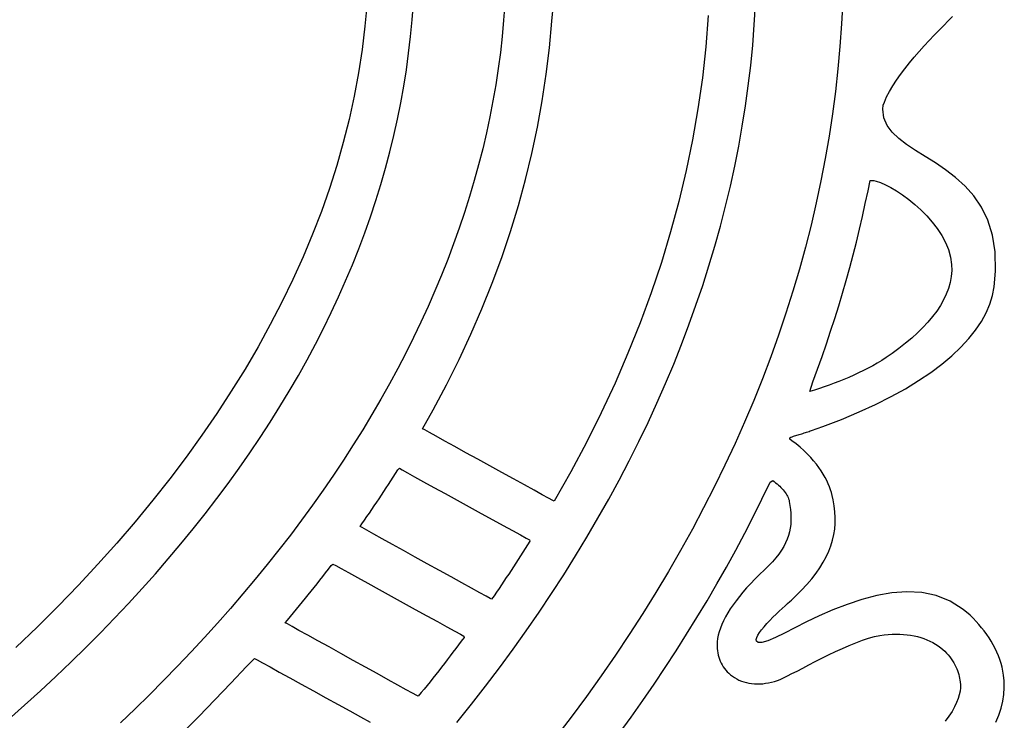
# Model space of a CAD drawing. Units: millimetres. Extents: x 100 to 20164, y 20 to 1081.
# Drawn here: x 214 to 229, y 1008 to 1019 of the extents above; entities that cross this region are included whole.
import ezdxf

# ---------------------------------------------------------------- set-up
doc = ezdxf.new("R2010")
doc.units = ezdxf.units.MM
doc.layers.get('0').update_dxf_attribs({"linetype": 'CONTINUOUS'})
doc.layers.add('FRAU-LOGO', color=7, linetype='CONTINUOUS')

# ---------------------------------------------------------------- blocks, each defined once
blk = doc.blocks.new('Logo-Frau-2015')
for p, q in [((54.1873, 15.1263), (54.1721, 14.9528)), ((54.5213, 14.9991), (54.5304, 15.1227)), ((55.2079, 15.1172), (55.1993, 14.9973)), ((57.0564, 14.9624), (57.0652, 15.1132)), ((57.7114, 15.1378), (57.703, 14.9704)), ((55.5562, 14.9913), (55.566, 15.0904)), ((56.7156, 15.0324), (56.6975, 14.8012)), ((54.5096, 14.8758), (54.5213, 14.9991)), ((55.1993, 14.9973), (55.1883, 14.8775)), ((55.5385, 14.7937), (55.5562, 14.9913)), ((57.0446, 14.812), (57.0564, 14.9624)), ((57.703, 14.9704), (57.6911, 14.8034)), ((58.4256, 14.9236), (58.4603, 14.9592)), ((58.4603, 14.9592), (58.4933, 14.9926)), ((58.4933, 14.9926), (58.5243, 15.0237)), ((54.1721, 14.9528), (54.1512, 14.7796)), ((58.3529, 14.8472), (58.3896, 14.8862)), ((58.3896, 14.8862), (58.4256, 14.9236)), ((54.4954, 14.7528), (54.5096, 14.8758)), ((55.1883, 14.8775), (55.1749, 14.7579)), ((57.0298, 14.6618), (57.0446, 14.812)), ((58.3158, 14.8068), (58.3529, 14.8472)), ((54.1512, 14.7796), (54.1246, 14.607)), ((54.4785, 14.6302), (54.4954, 14.7528)), ((55.1749, 14.7579), (55.159, 14.6385)), ((55.5149, 14.5969), (55.5385, 14.7937)), ((56.6975, 14.8012), (56.6721, 14.5706)), ((57.6911, 14.8034), (57.676, 14.6367)), ((58.2422, 14.7233), (58.2787, 14.7655)), ((58.2787, 14.7655), (58.3158, 14.8068)), ((58.1724, 14.6377), (58.2066, 14.6807)), ((58.2066, 14.6807), (58.2422, 14.7233)), ((54.1246, 14.607), (54.0925, 14.4347)), ((54.4592, 14.5078), (54.4785, 14.6302)), ((55.159, 14.6385), (55.1407, 14.5194)), ((55.4854, 14.4008), (55.5149, 14.5969)), ((57.0121, 14.512), (57.0298, 14.6618)), ((57.676, 14.6367), (57.6575, 14.4703)), ((58.1098, 14.5523), (58.1399, 14.5949)), ((58.1399, 14.5949), (58.1724, 14.6377)), ((55.1407, 14.5194), (55.1201, 14.4004)), ((56.6721, 14.5706), (56.6393, 14.3407)), ((58.0823, 14.5103), (58.1098, 14.5523)), ((54.4372, 14.3859), (54.4592, 14.5078)), ((56.9913, 14.3624), (57.0121, 14.512)), ((57.6575, 14.4703), (57.6357, 14.3043)), ((58.0371, 14.429), (58.0579, 14.4691)), ((58.0579, 14.4691), (58.0823, 14.5103)), ((54.0925, 14.4347), (54.0547, 14.263)), ((54.4127, 14.2642), (54.4372, 14.3859)), ((55.1201, 14.4004), (55.0971, 14.2817)), ((55.45, 14.2055), (55.4854, 14.4008)), ((58.0121, 14.3672), (58.0203, 14.3903)), ((58.0203, 14.3903), (58.0371, 14.429)), ((56.6393, 14.3407), (56.5993, 14.1116)), ((56.9677, 14.2132), (56.9913, 14.3624)), ((57.6357, 14.3043), (57.6105, 14.1386)), ((58.0097, 14.3386), (58.0121, 14.3671)), ((58.0166, 14.2747), (58.0097, 14.3386)), ((58.0121, 14.3671), (58.0121, 14.3672)), ((58.0121, 14.3672), (58.0121, 14.3672)), ((58.0121, 14.3672), (58.0121, 14.3672)), ((58.0121, 14.3672), (58.0121, 14.3672)), ((58.0121, 14.3672), (58.0121, 14.3672)), ((58.0121, 14.3672), (58.0121, 14.3672)), ((58.0121, 14.3672), (58.0121, 14.3672)), ((58.0121, 14.3672), (58.0121, 14.3672)), ((58.0121, 14.3672), (58.0121, 14.3672)), ((58.0121, 14.3672), (58.0121, 14.3672)), ((58.0121, 14.3672), (58.0121, 14.3672)), ((58.0121, 14.3672), (58.0121, 14.3672)), ((58.0121, 14.3672), (58.0121, 14.3672)), ((58.0121, 14.3672), (58.0121, 14.3672)), ((58.0121, 14.3672), (58.0121, 14.3672)), ((58.0121, 14.3671), (58.0121, 14.3671)), ((58.0121, 14.3671), (58.0121, 14.3671)), ((54.0547, 14.263), (54.0114, 14.0918)), ((54.3857, 14.1429), (54.4127, 14.2642)), ((55.0971, 14.2817), (55.0717, 14.1632)), ((58.0399, 14.2182), (58.0166, 14.2747)), ((55.0717, 14.1632), (55.044, 14.0449)), ((55.4087, 14.0109), (55.45, 14.2055)), ((56.9411, 14.0643), (56.9677, 14.2132)), ((58.0772, 14.1672), (58.0399, 14.2182)), ((58.1264, 14.1204), (58.0772, 14.1672)), ((54.0114, 14.0918), (53.9626, 13.9211)), ((54.3561, 14.0219), (54.3857, 14.1429)), ((56.5993, 14.1116), (56.5521, 13.8833)), ((57.6105, 14.1386), (57.5821, 13.9733)), ((58.1854, 14.0759), (58.1264, 14.1204)), ((54.324, 13.9013), (54.3561, 14.0219)), ((55.044, 14.0449), (55.0139, 13.9269)), ((55.3616, 13.8172), (55.4087, 14.0109)), ((56.9116, 13.9157), (56.9411, 14.0643)), ((58.2517, 14.0323), (58.1854, 14.0759)), ((58.3234, 13.9878), (58.2517, 14.0323)), ((57.5821, 13.9733), (57.5503, 13.8084)), ((58.3982, 13.9408), (58.3234, 13.9878)), ((58.4738, 13.8898), (58.3982, 13.9408)), ((53.9626, 13.9211), (53.9083, 13.7509)), ((54.2893, 13.7811), (54.324, 13.9013)), ((55.0139, 13.9269), (54.9815, 13.8091)), ((56.5521, 13.8833), (56.4977, 13.6559)), ((56.8792, 13.7675), (56.9116, 13.9157)), ((58.548, 13.8331), (58.4738, 13.8898)), ((54.9815, 13.8091), (54.9468, 13.6916)), ((55.3086, 13.6242), (55.3616, 13.8172)), ((57.5503, 13.8084), (57.5152, 13.6438)), ((57.8991, 13.7344), (57.9146, 13.8107)), ((57.9146, 13.8107), (57.9164, 13.8106)), ((57.9164, 13.8106), (57.9182, 13.8105)), ((57.9182, 13.8105), (57.9199, 13.8104)), ((57.9199, 13.8104), (57.9216, 13.8104)), ((57.9216, 13.8104), (57.9233, 13.8104)), ((57.9233, 13.8104), (57.9251, 13.8103)), ((57.9251, 13.8103), (57.9268, 13.8103)), ((57.9268, 13.8103), (57.9285, 13.8103)), ((57.9285, 13.8103), (57.9302, 13.8102)), ((57.9302, 13.8102), (57.9319, 13.8102)), ((57.9319, 13.8102), (57.9336, 13.8101)), ((57.9336, 13.8101), (57.9354, 13.81)), ((57.9354, 13.81), (57.9372, 13.8098)), ((57.9372, 13.8098), (57.939, 13.8097)), ((57.939, 13.8097), (57.9409, 13.8094)), ((57.9409, 13.8094), (57.9428, 13.8092)), ((57.9428, 13.8092), (57.9603, 13.8055)), ((57.9603, 13.8055), (57.9923, 13.7951)), ((57.9923, 13.7951), (58.0288, 13.7794)), ((58.6187, 13.769), (58.548, 13.8331)), ((53.9083, 13.7509), (53.8487, 13.5814)), ((54.2522, 13.6612), (54.2893, 13.7811)), ((56.8439, 13.6196), (56.8792, 13.7675)), ((57.8792, 13.6391), (57.8991, 13.7344)), ((58.0288, 13.7794), (58.0687, 13.7587)), ((58.0687, 13.7587), (58.1113, 13.7335)), ((58.1113, 13.7335), (58.1558, 13.7039)), ((58.6836, 13.6959), (58.6187, 13.769)), ((54.2125, 13.5416), (54.2522, 13.6612)), ((54.9468, 13.6916), (54.9098, 13.5743)), ((56.4977, 13.6559), (56.4363, 13.4293)), ((57.5152, 13.6438), (57.4769, 13.4797)), ((58.1558, 13.7039), (58.2012, 13.6703)), ((58.2012, 13.6703), (58.2467, 13.6331)), ((58.7406, 13.6122), (58.6836, 13.6959)), ((53.8487, 13.5814), (53.7836, 13.4125)), ((54.9098, 13.5743), (54.8705, 13.4573)), ((55.2498, 13.4321), (55.3086, 13.6242)), ((56.8057, 13.4721), (56.8439, 13.6196)), ((57.8583, 13.544), (57.8792, 13.6391)), ((58.2467, 13.6331), (58.2914, 13.5926)), ((58.2914, 13.5926), (58.3345, 13.549)), ((58.7874, 13.5164), (58.7406, 13.6122)), ((54.1703, 13.4224), (54.2125, 13.5416)), ((57.8363, 13.449), (57.8583, 13.544)), ((58.3345, 13.549), (58.3751, 13.5029)), ((58.3751, 13.5029), (58.4124, 13.4543)), ((58.8218, 13.4066), (58.7874, 13.5164)), ((54.8705, 13.4573), (54.8289, 13.3406)), ((55.1851, 13.2407), (55.2498, 13.4321)), ((56.4363, 13.4293), (56.3678, 13.2036)), ((56.7647, 13.3249), (56.8057, 13.4721)), ((57.4769, 13.4797), (57.4353, 13.3159)), ((57.8132, 13.3541), (57.8363, 13.449)), ((58.4124, 13.4543), (58.4455, 13.4038)), ((53.7836, 13.4125), (53.7133, 13.2442)), ((54.1256, 13.3036), (54.1703, 13.4224)), ((57.7891, 13.2594), (57.8132, 13.3541)), ((58.4455, 13.4038), (58.4735, 13.3516)), ((58.4735, 13.3516), (58.4956, 13.2981)), ((58.8416, 13.2814), (58.8218, 13.4066)), ((54.0784, 13.1851), (54.1256, 13.3036)), ((54.8289, 13.3406), (54.785, 13.2241)), ((56.7208, 13.1782), (56.7647, 13.3249)), ((57.4353, 13.3159), (57.3903, 13.1526)), ((58.4956, 13.2981), (58.5109, 13.2435)), ((58.8446, 13.1391), (58.8416, 13.2814)), ((53.7133, 13.2442), (53.6376, 13.0765)), ((54.785, 13.2241), (54.7389, 13.108)), ((55.1147, 13.0503), (55.1851, 13.2407)), ((57.7639, 13.1648), (57.7891, 13.2594)), ((58.5109, 13.2435), (58.5185, 13.1883)), ((54.0287, 13.067), (54.0784, 13.1851)), ((56.3678, 13.2036), (56.2924, 12.9788)), ((56.6741, 13.0318), (56.7208, 13.1782)), ((57.3903, 13.1526), (57.3421, 12.9897)), ((57.7377, 13.0704), (57.7639, 13.1648)), ((58.519, 13.1434), (58.5152, 13.0989)), ((58.5185, 13.1883), (58.519, 13.1434)), ((58.8348, 13.0227), (58.8446, 13.1391)), ((53.6376, 13.0765), (53.5567, 12.9095)), ((53.9765, 12.9493), (54.0287, 13.067)), ((54.7389, 13.108), (54.6905, 12.9921)), ((57.7104, 12.9761), (57.7377, 13.0704)), ((58.5152, 13.0989), (58.5071, 13.055)), ((54.6905, 12.9921), (54.6399, 12.8766)), ((55.0386, 12.8606), (55.1147, 13.0503)), ((56.6246, 12.8859), (56.6741, 13.0318)), ((57.3421, 12.9897), (57.2907, 12.8272)), ((58.4949, 13.0116), (58.4788, 12.9687)), ((58.5071, 13.055), (58.4949, 13.0116)), ((58.8221, 12.9591), (58.8348, 13.0227)), ((53.9218, 12.832), (53.9765, 12.9493)), ((56.2924, 12.9788), (56.21, 12.7551)), ((57.6821, 12.8819), (57.7104, 12.9761)), ((58.4588, 12.9263), (58.4351, 12.8844)), ((58.4788, 12.9687), (58.4588, 12.9263)), ((58.8019, 12.8953), (58.8221, 12.9591)), ((53.5567, 12.9095), (53.4707, 12.7433)), ((54.6399, 12.8766), (54.587, 12.7614)), ((54.9567, 12.6719), (55.0386, 12.8606)), ((56.5723, 12.7404), (56.6246, 12.8859)), ((57.6527, 12.7879), (57.6821, 12.8819)), ((58.4079, 12.843), (58.3772, 12.8021)), ((58.4351, 12.8844), (58.4079, 12.843)), ((58.7741, 12.8312), (58.8019, 12.8953)), ((53.8647, 12.715), (53.9218, 12.832)), ((57.2907, 12.8272), (57.2359, 12.6652)), ((57.6223, 12.6941), (57.6527, 12.7879)), ((58.3772, 12.8021), (58.3432, 12.7617)), ((58.6958, 12.7031), (58.7388, 12.7671)), ((58.7388, 12.7671), (58.7741, 12.8312)), ((53.4707, 12.7433), (53.3794, 12.5778)), ((53.8051, 12.5984), (53.8647, 12.715)), ((54.587, 12.7614), (54.532, 12.6465)), ((56.21, 12.7551), (56.1207, 12.5323)), ((56.5172, 12.5952), (56.5723, 12.7404)), ((57.5908, 12.6004), (57.6223, 12.6941)), ((58.306, 12.7218), (58.2659, 12.6825)), ((58.3432, 12.7617), (58.306, 12.7218)), ((58.6451, 12.6394), (58.6958, 12.7031)), ((54.532, 12.6465), (54.4747, 12.5319)), ((54.869, 12.484), (54.9567, 12.6719)), ((57.2359, 12.6652), (57.178, 12.5036)), ((58.2228, 12.6436), (58.1769, 12.6052)), ((58.2659, 12.6825), (58.2228, 12.6436)), ((58.5867, 12.5759), (58.6451, 12.6394)), ((53.3794, 12.5778), (53.2831, 12.413)), ((53.743, 12.4822), (53.8051, 12.5984)), ((56.4593, 12.4506), (56.5172, 12.5952)), ((57.5583, 12.5068), (57.5908, 12.6004)), ((58.1284, 12.5673), (58.0774, 12.5299)), ((58.1769, 12.6052), (58.1284, 12.5673)), ((58.5204, 12.5129), (58.5867, 12.5759)), ((53.6785, 12.3664), (53.743, 12.4822)), ((54.4747, 12.5319), (54.4152, 12.4176)), ((54.7757, 12.297), (54.869, 12.484)), ((56.1207, 12.5323), (56.0247, 12.3106)), ((57.178, 12.5036), (57.1167, 12.3424)), ((57.5247, 12.4134), (57.5583, 12.5068)), ((58.001, 12.4783), (57.9679, 12.4581)), ((58.0331, 12.4991), (58.001, 12.4783)), ((58.0774, 12.5299), (58.0331, 12.4991)), ((58.4463, 12.4505), (58.5204, 12.5129)), ((53.2831, 12.413), (53.1817, 12.2491)), ((54.4152, 12.4176), (54.3536, 12.3037)), ((56.3987, 12.3063), (56.4593, 12.4506)), ((57.4901, 12.3202), (57.5247, 12.4134)), ((57.8645, 12.4021), (57.8289, 12.3848)), ((57.8996, 12.42), (57.8645, 12.4021)), ((57.9341, 12.4387), (57.8996, 12.42)), ((57.9679, 12.4581), (57.9341, 12.4387)), ((58.3642, 12.3889), (58.4463, 12.4505)), ((53.6115, 12.251), (53.6785, 12.3664)), ((57.1167, 12.3424), (57.0522, 12.1818)), ((57.7203, 12.3369), (57.6838, 12.3223)), ((57.7567, 12.3522), (57.7203, 12.3369)), ((57.793, 12.3681), (57.7567, 12.3522)), ((57.8289, 12.3848), (57.793, 12.3681)), ((58.2742, 12.3281), (58.3642, 12.3889)), ((54.3536, 12.3037), (54.2898, 12.1901)), ((54.6767, 12.1109), (54.7757, 12.297)), ((56.0247, 12.3106), (55.9218, 12.09)), ((56.3354, 12.1625), (56.3987, 12.3063)), ((57.4686, 12.2478), (57.4901, 12.3202)), ((57.5035, 12.2587), (57.4686, 12.2478)), ((57.5389, 12.2702), (57.5035, 12.2587)), ((57.5747, 12.2823), (57.5389, 12.2702)), ((57.6109, 12.295), (57.5747, 12.2823)), ((57.6473, 12.3083), (57.6109, 12.295)), ((57.6838, 12.3223), (57.6473, 12.3083)), ((58.07, 12.2096), (58.1762, 12.2683)), ((58.1762, 12.2683), (58.2742, 12.3281)), ((53.1817, 12.2491), (53.0753, 12.0859)), ((53.5421, 12.136), (53.6115, 12.251)), ((54.2898, 12.1901), (54.2238, 12.0769)), ((57.9558, 12.1521), (58.07, 12.2096)), ((53.4703, 12.0214), (53.5421, 12.136)), ((54.5994, 11.9716), (54.6767, 12.1109)), ((56.2693, 12.0192), (56.3354, 12.1625)), ((57.0522, 12.1818), (56.9845, 12.0216)), ((57.8333, 12.096), (57.9558, 12.1521)), ((53.0753, 12.0859), (52.9639, 11.9236)), ((54.2238, 12.0769), (54.1557, 11.964)), ((55.9218, 12.09), (55.8123, 11.8704)), ((57.5636, 11.9885), (57.7026, 12.0414)), ((57.7026, 12.0414), (57.8333, 12.096)), ((53.396, 11.9072), (53.4703, 12.0214)), ((54.6151, 11.9629), (54.5994, 11.9716)), ((56.2005, 11.8764), (56.2693, 12.0192)), ((56.9845, 12.0216), (56.9136, 11.862)), ((57.4803, 11.9589), (57.5636, 11.9885)), ((52.9639, 11.9236), (52.8476, 11.7621)), ((53.3193, 11.7934), (53.396, 11.9072)), ((54.1557, 11.964), (54.0855, 11.8516)), ((54.6496, 11.9439), (54.6151, 11.9629)), ((54.7, 11.9161), (54.6496, 11.9439)), ((54.7638, 11.881), (54.7, 11.9161)), ((57.3187, 11.8959), (57.319, 11.8966)), ((57.3353, 11.8834), (57.3187, 11.8959)), ((57.319, 11.8966), (57.3193, 11.8974)), ((57.3193, 11.8974), (57.3196, 11.8982)), ((57.3196, 11.8982), (57.3199, 11.8989)), ((57.3199, 11.8989), (57.3202, 11.8997)), ((57.3202, 11.8997), (57.3205, 11.9004)), ((57.3205, 11.9004), (57.3208, 11.9012)), ((57.3208, 11.9012), (57.3212, 11.902)), ((57.3212, 11.902), (57.3215, 11.9027)), ((57.3215, 11.9027), (57.3218, 11.9035)), ((57.3218, 11.9035), (57.3221, 11.9042)), ((57.3221, 11.9042), (57.3225, 11.905)), ((57.3225, 11.905), (57.3228, 11.9058)), ((57.3228, 11.9058), (57.3231, 11.9065)), ((57.3231, 11.9065), (57.3235, 11.9073)), ((57.3235, 11.9073), (57.3238, 11.908)), ((57.3238, 11.908), (57.3241, 11.9088)), ((57.3241, 11.9088), (57.3288, 11.9105)), ((57.3288, 11.9105), (57.3376, 11.9131)), ((57.3376, 11.9131), (57.3463, 11.9157)), ((57.3463, 11.9157), (57.3551, 11.9184)), ((57.3551, 11.9184), (57.3638, 11.9211)), ((57.3638, 11.9211), (57.3726, 11.9237)), ((57.3726, 11.9237), (57.3814, 11.9265)), ((57.3814, 11.9265), (57.3902, 11.9292)), ((57.3902, 11.9292), (57.3991, 11.932)), ((57.3991, 11.932), (57.408, 11.9348)), ((57.408, 11.9348), (57.4169, 11.9376)), ((57.4169, 11.9376), (57.4258, 11.9405)), ((57.4258, 11.9405), (57.4348, 11.9434)), ((57.4348, 11.9434), (57.4438, 11.9464)), ((57.4438, 11.9464), (57.4529, 11.9494)), ((57.4529, 11.9494), (57.462, 11.9525)), ((57.462, 11.9525), (57.4711, 11.9557)), ((57.4711, 11.9557), (57.4803, 11.9589)), ((54.0855, 11.8516), (54.0131, 11.7394)), ((54.8381, 11.84), (54.7638, 11.881)), ((54.9203, 11.7947), (54.8381, 11.84)), ((55.8123, 11.8704), (55.6961, 11.6521)), ((56.129, 11.734), (56.2005, 11.8764)), ((56.9136, 11.862), (56.8394, 11.7028)), ((57.367, 11.8591), (57.3353, 11.8834)), ((57.3967, 11.8344), (57.367, 11.8591)), ((57.4245, 11.8096), (57.3967, 11.8344)), ((52.8476, 11.7621), (52.7264, 11.6015)), ((53.2401, 11.68), (53.3193, 11.7934)), ((55.0076, 11.7466), (54.9203, 11.7947)), ((55.0972, 11.6972), (55.0076, 11.7466)), ((57.4503, 11.7846), (57.4245, 11.8096)), ((57.4743, 11.7595), (57.4503, 11.7846)), ((57.4964, 11.7344), (57.4743, 11.7595)), ((53.1586, 11.5671), (53.2401, 11.68)), ((54.0131, 11.7394), (53.9386, 11.6277)), ((54.4155, 11.6668), (54.4266, 11.6787)), ((54.4266, 11.6787), (54.4473, 11.6673)), ((55.1866, 11.648), (55.0972, 11.6972)), ((56.0548, 11.5921), (56.129, 11.734)), ((56.8394, 11.7028), (56.762, 11.5442)), ((57.5168, 11.7093), (57.4964, 11.7344)), ((57.5355, 11.6844), (57.5168, 11.7093)), ((57.5524, 11.6597), (57.5355, 11.6844)), ((52.7264, 11.6015), (52.6003, 11.4418)), ((53.9386, 11.6277), (53.862, 11.5164)), ((54.3643, 11.5867), (54.3815, 11.6134)), ((54.3815, 11.6134), (54.3986, 11.6401)), ((54.3986, 11.6401), (54.4155, 11.6668)), ((54.4473, 11.6673), (54.4859, 11.6461)), ((54.4859, 11.6461), (54.5399, 11.6164)), ((54.5399, 11.6164), (54.6065, 11.5798)), ((55.2728, 11.6005), (55.1866, 11.648)), ((55.3533, 11.5561), (55.2728, 11.6005)), ((55.6961, 11.6521), (55.5733, 11.4349)), ((57.5678, 11.6352), (57.5524, 11.6597)), ((57.5816, 11.6111), (57.5678, 11.6352)), ((57.5939, 11.5875), (57.5816, 11.6111)), ((53.0746, 11.4545), (53.1586, 11.5671)), ((54.3121, 11.5068), (54.3296, 11.5334)), ((54.3296, 11.5334), (54.3471, 11.56)), ((54.3471, 11.56), (54.3643, 11.5867)), ((54.6065, 11.5798), (54.683, 11.5377)), ((54.683, 11.5377), (54.7666, 11.4918)), ((55.4252, 11.5165), (55.3533, 11.5561)), ((55.978, 11.4507), (56.0548, 11.5921)), ((56.762, 11.5442), (56.6814, 11.3861)), ((57.1133, 11.4506), (57.1743, 11.5773)), ((57.1743, 11.5773), (57.193, 11.5894)), ((57.193, 11.5894), (57.2041, 11.5808)), ((57.2041, 11.5808), (57.2148, 11.5721)), ((57.2148, 11.5721), (57.2252, 11.5633)), ((57.2252, 11.5633), (57.2352, 11.5545)), ((57.2352, 11.5545), (57.2447, 11.5456)), ((57.2447, 11.5456), (57.2539, 11.5366)), ((57.2539, 11.5366), (57.2625, 11.5275)), ((57.2625, 11.5275), (57.2706, 11.5184)), ((57.6048, 11.5643), (57.5939, 11.5875)), ((57.6142, 11.5418), (57.6048, 11.5643)), ((57.6222, 11.5198), (57.6142, 11.5418)), ((52.9883, 11.3424), (53.0746, 11.4545)), ((53.862, 11.5164), (53.7834, 11.4054)), ((54.2589, 11.427), (54.2767, 11.4536)), ((54.2767, 11.4536), (54.2945, 11.4802)), ((54.2945, 11.4802), (54.3121, 11.5068)), ((54.7666, 11.4918), (54.8546, 11.4434)), ((55.4859, 11.483), (55.4252, 11.5165)), ((55.5327, 11.4573), (55.4859, 11.483)), ((55.5627, 11.4407), (55.5327, 11.4573)), ((57.2706, 11.5184), (57.2782, 11.5091)), ((57.2782, 11.5091), (57.2853, 11.4998)), ((57.2853, 11.4998), (57.2917, 11.4904)), ((57.2917, 11.4904), (57.2975, 11.481)), ((57.2975, 11.481), (57.3027, 11.4714)), ((57.3027, 11.4714), (57.3071, 11.4618)), ((57.3071, 11.4618), (57.3108, 11.452)), ((57.629, 11.4986), (57.6222, 11.5198)), ((57.6345, 11.4782), (57.629, 11.4986)), ((57.6416, 11.445), (57.6345, 11.4782)), ((52.6003, 11.4418), (52.4695, 11.2831)), ((53.7834, 11.4054), (53.7026, 11.2948)), ((54.2228, 11.374), (54.2409, 11.4005)), ((54.2409, 11.4005), (54.2589, 11.427)), ((54.8546, 11.4434), (54.9444, 11.394)), ((54.9444, 11.394), (55.0331, 11.3452)), ((55.5733, 11.4349), (55.5627, 11.4407)), ((55.8985, 11.3099), (55.978, 11.4507)), ((56.6814, 11.3861), (56.5976, 11.2285)), ((57.0504, 11.3243), (57.1133, 11.4506)), ((57.3108, 11.452), (57.3138, 11.4422)), ((57.3138, 11.4422), (57.316, 11.4324)), ((57.316, 11.4324), (57.3208, 11.4032)), ((57.3208, 11.4032), (57.3246, 11.3745)), ((57.6491, 11.4005), (57.6416, 11.445)), ((57.654, 11.3567), (57.6491, 11.4005)), ((52.8995, 11.2307), (52.9883, 11.3424)), ((54.1678, 11.2946), (54.1862, 11.321)), ((54.1862, 11.321), (54.2045, 11.3475)), ((54.2045, 11.3475), (54.2228, 11.374)), ((55.0331, 11.3452), (55.1181, 11.2985)), ((55.8163, 11.1695), (55.8985, 11.3099)), ((56.9855, 11.1983), (57.0504, 11.3243)), ((57.3246, 11.3745), (57.3272, 11.3463)), ((57.3272, 11.3463), (57.3284, 11.3184)), ((57.3284, 11.3184), (57.3282, 11.2908)), ((57.6562, 11.3137), (57.654, 11.3567)), ((57.6555, 11.2712), (57.6562, 11.3137)), ((52.4695, 11.2831), (52.3338, 11.1253)), ((53.7026, 11.2948), (53.6198, 11.1847)), ((54.1359, 11.248), (54.1492, 11.2681)), ((54.1516, 11.2393), (54.1359, 11.248)), ((54.1492, 11.2681), (54.1678, 11.2946)), ((54.1861, 11.2202), (54.1516, 11.2393)), ((55.1181, 11.2985), (55.1966, 11.2554)), ((55.1966, 11.2554), (55.2659, 11.2172)), ((57.3229, 11.2362), (57.3175, 11.209)), ((57.3265, 11.2634), (57.3229, 11.2362)), ((57.3282, 11.2908), (57.3265, 11.2634)), ((57.6521, 11.2293), (57.6555, 11.2712)), ((52.8084, 11.1194), (52.8995, 11.2307)), ((53.6198, 11.1847), (53.5349, 11.075)), ((54.2366, 11.1922), (54.1861, 11.2202)), ((54.3003, 11.1569), (54.2366, 11.1922)), ((55.2659, 11.2172), (55.3233, 11.1857)), ((55.3233, 11.1857), (55.3661, 11.1622)), ((55.3661, 11.1622), (55.3915, 11.1482)), ((55.7316, 11.0297), (55.8163, 11.1695)), ((56.5976, 11.2285), (56.5106, 11.0714)), ((56.9187, 11.0727), (56.9855, 11.1983)), ((57.3102, 11.1819), (57.3006, 11.1547)), ((57.3175, 11.209), (57.3102, 11.1819)), ((57.6364, 11.1467), (57.6457, 11.1879)), ((57.6457, 11.1879), (57.6521, 11.2293)), ((52.3338, 11.1253), (52.1935, 10.9685)), ((52.7149, 11.0085), (52.8084, 11.1194)), ((54.3747, 11.1158), (54.3003, 11.1569)), ((54.4569, 11.0703), (54.3747, 11.1158)), ((55.3763, 11.1112), (55.3592, 11.0842)), ((55.3933, 11.1381), (55.3763, 11.1112)), ((55.3915, 11.1482), (55.3933, 11.1381)), ((57.2747, 11.0998), (57.258, 11.072)), ((57.2889, 11.1273), (57.2747, 11.0998)), ((57.3006, 11.1547), (57.2889, 11.1273)), ((57.6085, 11.0651), (57.624, 11.1058)), ((57.624, 11.1058), (57.6364, 11.1467)), ((53.5349, 11.075), (53.448, 10.9657)), ((54.5442, 11.022), (54.4569, 11.0703)), ((54.6339, 10.9723), (54.5442, 11.022)), ((55.3248, 11.0304), (55.3075, 11.0035)), ((55.342, 11.0573), (55.3248, 11.0304)), ((55.3592, 11.0842), (55.342, 11.0573)), ((55.6442, 10.8904), (55.7316, 11.0297)), ((56.5106, 11.0714), (56.4204, 10.915)), ((56.8499, 10.9474), (56.9187, 11.0727)), ((57.2386, 11.0439), (57.2164, 11.0154)), ((57.258, 11.072), (57.2386, 11.0439)), ((57.5679, 10.9837), (57.5898, 11.0244)), ((57.5898, 11.0244), (57.6085, 11.0651)), ((52.1935, 10.9685), (52.0485, 10.8127)), ((52.619, 10.8981), (52.7149, 11.0085)), ((53.448, 10.9657), (53.359, 10.8568)), ((53.9009, 10.9311), (53.9216, 10.9582)), ((53.9216, 10.9582), (53.9347, 10.9702)), ((53.9347, 10.9702), (53.9555, 10.9587)), ((53.9555, 10.9587), (53.9944, 10.9373)), ((54.7232, 10.9229), (54.6339, 10.9723)), ((55.2725, 10.9497), (55.2549, 10.9228)), ((55.29, 10.9766), (55.2725, 10.9497)), ((55.3075, 11.0035), (55.29, 10.9766)), ((56.7791, 10.8225), (56.8499, 10.9474)), ((57.163, 10.9569), (57.131, 10.9261)), ((57.1912, 10.9864), (57.163, 10.9569)), ((57.2164, 11.0154), (57.1912, 10.9864)), ((57.5141, 10.9019), (57.5427, 10.9429)), ((57.5427, 10.9429), (57.5679, 10.9837)), ((52.5207, 10.7882), (52.619, 10.8981)), ((53.8379, 10.8503), (53.859, 10.8772)), ((53.859, 10.8772), (53.88, 10.9041)), ((53.88, 10.9041), (53.9009, 10.9311)), ((53.9944, 10.9373), (54.0487, 10.9074)), ((54.0487, 10.9074), (54.1157, 10.8705)), ((54.1157, 10.8705), (54.1926, 10.8282)), ((54.8095, 10.8751), (54.7232, 10.9229)), ((54.89, 10.8306), (54.8095, 10.8751)), ((55.2372, 10.896), (55.2193, 10.8692)), ((55.2549, 10.9228), (55.2372, 10.896)), ((55.5542, 10.7517), (55.6442, 10.8904)), ((56.4204, 10.915), (56.327, 10.759)), ((57.0953, 10.8919), (57.0616, 10.8583)), ((57.131, 10.9261), (57.0953, 10.8919)), ((57.4821, 10.8606), (57.5141, 10.9019)), ((52.0485, 10.8127), (51.8988, 10.6579)), ((53.359, 10.8568), (53.268, 10.7484)), ((53.7953, 10.7965), (53.8167, 10.8233)), ((53.8167, 10.8233), (53.8379, 10.8503)), ((54.1926, 10.8282), (54.2767, 10.7819)), ((54.962, 10.7907), (54.89, 10.8306)), ((55.1834, 10.8156), (55.1652, 10.7889)), ((55.2014, 10.8424), (55.1834, 10.8156)), ((55.2193, 10.8692), (55.2014, 10.8424)), ((56.7064, 10.6979), (56.7791, 10.8225)), ((57.0297, 10.8251), (56.9998, 10.7925)), ((57.0616, 10.8583), (57.0297, 10.8251)), ((57.4074, 10.7767), (57.4465, 10.8189)), ((57.4465, 10.8189), (57.4821, 10.8606)), ((52.42, 10.6786), (52.5207, 10.7882)), ((53.268, 10.7484), (53.175, 10.6404)), ((53.7305, 10.716), (53.7522, 10.7428)), ((53.7522, 10.7428), (53.7738, 10.7696)), ((53.7738, 10.7696), (53.7953, 10.7965)), ((54.2767, 10.7819), (54.3653, 10.7332)), ((54.3653, 10.7332), (54.4555, 10.6835)), ((55.0227, 10.7571), (54.962, 10.7907)), ((55.0694, 10.7313), (55.0227, 10.7571)), ((55.0995, 10.7146), (55.0694, 10.7313)), ((55.1286, 10.7354), (55.1101, 10.7087)), ((55.147, 10.7621), (55.1286, 10.7354)), ((55.1652, 10.7889), (55.147, 10.7621)), ((55.4617, 10.6135), (55.5542, 10.7517)), ((56.327, 10.759), (56.2304, 10.6037)), ((56.9457, 10.7288), (56.9215, 10.6977)), ((56.9718, 10.7604), (56.9457, 10.7288)), ((56.9998, 10.7925), (56.9718, 10.7604)), ((57.3412, 10.7117), (57.3647, 10.7339)), ((57.3647, 10.7339), (57.4074, 10.7767)), ((57.9635, 10.7372), (57.8525, 10.708)), ((58.0755, 10.7569), (57.9635, 10.7372)), ((58.1871, 10.7648), (58.0755, 10.7569)), ((58.2971, 10.7587), (58.1871, 10.7648)), ((58.4041, 10.7364), (58.2971, 10.7587)), ((58.5069, 10.6955), (58.4041, 10.7364)), ((51.8988, 10.6579), (51.7446, 10.5042)), ((52.317, 10.5695), (52.42, 10.6786)), ((53.6645, 10.6357), (53.6866, 10.6624)), ((53.6866, 10.6624), (53.7086, 10.6892)), ((53.7086, 10.6892), (53.7305, 10.716)), ((54.4555, 10.6835), (54.5448, 10.6344)), ((55.1101, 10.7087), (55.0995, 10.7146)), ((56.6318, 10.5737), (56.7064, 10.6979)), ((56.8992, 10.6672), (56.8788, 10.6372)), ((56.9215, 10.6977), (56.8992, 10.6672)), ((57.2633, 10.6418), (57.2842, 10.6608)), ((57.2842, 10.6608), (57.303, 10.6778)), ((57.303, 10.6778), (57.3192, 10.6922)), ((57.3192, 10.6922), (57.3321, 10.7036)), ((57.3321, 10.7036), (57.3412, 10.7117)), ((57.7438, 10.6715), (57.6387, 10.63)), ((57.8525, 10.708), (57.7438, 10.6715)), ((58.604, 10.6339), (58.5069, 10.6955)), ((53.175, 10.6404), (53.0801, 10.5328)), ((53.5974, 10.5555), (53.6199, 10.5822)), ((53.6199, 10.5822), (53.6423, 10.6089)), ((53.6423, 10.6089), (53.6645, 10.6357)), ((54.5448, 10.6344), (54.6303, 10.5873)), ((54.6303, 10.5873), (54.7092, 10.5438)), ((55.3666, 10.4759), (55.4617, 10.6135)), ((56.2304, 10.6037), (56.1306, 10.449)), ((56.8438, 10.5789), (56.8292, 10.5505)), ((56.8604, 10.6078), (56.8438, 10.5789)), ((56.8788, 10.6372), (56.8604, 10.6078)), ((57.1944, 10.5759), (57.2178, 10.5989)), ((57.2178, 10.5989), (57.241, 10.621)), ((57.241, 10.621), (57.2633, 10.6418)), ((57.5384, 10.5858), (57.4444, 10.5411)), ((57.6387, 10.63), (57.5384, 10.5858)), ((58.6549, 10.5901), (58.604, 10.6339)), ((58.6774, 10.5682), (58.6549, 10.5901)), ((52.2117, 10.4609), (52.317, 10.5695)), ((53.0801, 10.5328), (52.9831, 10.4257)), ((53.5812, 10.5352), (53.5974, 10.5555)), ((53.5971, 10.5264), (53.5812, 10.5352)), ((53.6319, 10.5071), (53.5971, 10.5264)), ((53.683, 10.4788), (53.6319, 10.5071)), ((54.7092, 10.5438), (54.779, 10.5055)), ((54.779, 10.5055), (54.8367, 10.4737)), ((56.5552, 10.4498), (56.6318, 10.5737)), ((56.8164, 10.5228), (56.8056, 10.4956)), ((56.8292, 10.5505), (56.8164, 10.5228)), ((57.1103, 10.4838), (57.1287, 10.506)), ((57.1287, 10.506), (57.1492, 10.5291)), ((57.1492, 10.5291), (57.1713, 10.5525)), ((57.1713, 10.5525), (57.1944, 10.5759)), ((57.4444, 10.5411), (57.3579, 10.4982)), ((58.6993, 10.5456), (58.6774, 10.5682)), ((58.7203, 10.5224), (58.6993, 10.5456)), ((58.7406, 10.4986), (58.7203, 10.5224)), ((51.7446, 10.5042), (51.5858, 10.3516)), ((52.104, 10.3527), (52.2117, 10.4609)), ((53.7475, 10.4432), (53.683, 10.4788)), ((53.8227, 10.4016), (53.7475, 10.4432)), ((54.8367, 10.4737), (54.8798, 10.45)), ((54.8798, 10.45), (54.9053, 10.4359)), ((54.9053, 10.4359), (54.9063, 10.4257)), ((55.2689, 10.3388), (55.3666, 10.4759)), ((56.1306, 10.449), (56.0277, 10.2948)), ((56.4767, 10.3264), (56.5552, 10.4498)), ((56.7897, 10.4429), (56.7847, 10.4174)), ((56.7967, 10.4689), (56.7897, 10.4429)), ((56.8056, 10.4956), (56.7967, 10.4689)), ((57.0743, 10.426), (57.0825, 10.4434)), ((57.0825, 10.4434), (57.0947, 10.4628)), ((57.0947, 10.4628), (57.1103, 10.4838)), ((57.2803, 10.4592), (57.2128, 10.4265)), ((57.3579, 10.4982), (57.2803, 10.4592)), ((57.903, 10.4208), (57.946, 10.4328)), ((57.946, 10.4328), (57.9855, 10.4411)), ((57.9855, 10.4411), (58.0176, 10.4453)), ((58.0176, 10.4453), (58.0476, 10.4482)), ((58.0476, 10.4482), (58.0771, 10.45)), ((58.0771, 10.45), (58.1059, 10.4508)), ((58.1059, 10.4508), (58.1341, 10.4504)), ((58.1341, 10.4504), (58.1617, 10.449)), ((58.1617, 10.449), (58.1886, 10.4465)), ((58.1886, 10.4465), (58.2149, 10.443)), ((58.2149, 10.443), (58.2405, 10.4384)), ((58.2405, 10.4384), (58.2655, 10.4327)), ((58.2655, 10.4327), (58.2897, 10.426)), ((58.76, 10.4741), (58.7406, 10.4986)), ((58.7784, 10.4492), (58.76, 10.4741)), ((58.7958, 10.4237), (58.7784, 10.4492)), ((52.9831, 10.4257), (52.8841, 10.3191)), ((53.9058, 10.3556), (53.8227, 10.4016)), ((54.8654, 10.371), (54.8447, 10.3436)), ((54.8859, 10.3983), (54.8654, 10.371)), ((54.9063, 10.4257), (54.8859, 10.3983)), ((56.7818, 10.3948), (56.7808, 10.3779)), ((56.7808, 10.3779), (56.7808, 10.3611)), ((56.7808, 10.3611), (56.7816, 10.3445)), ((56.7847, 10.4174), (56.7818, 10.3948)), ((57.0707, 10.4112), (57.0743, 10.426)), ((57.0722, 10.3993), (57.0707, 10.4112)), ((57.0845, 10.3886), (57.0722, 10.3993)), ((57.1136, 10.389), (57.0845, 10.3886)), ((57.1568, 10.4024), (57.1136, 10.389)), ((57.2128, 10.4265), (57.1568, 10.4024)), ((57.7091, 10.3448), (57.7598, 10.3671)), ((57.7598, 10.3671), (57.8093, 10.3875)), ((57.8093, 10.3875), (57.8573, 10.4055)), ((57.8573, 10.4055), (57.903, 10.4208)), ((58.2897, 10.426), (58.3132, 10.4183)), ((58.3132, 10.4183), (58.336, 10.4095)), ((58.336, 10.4095), (58.358, 10.3997)), ((58.358, 10.3997), (58.3793, 10.3888)), ((58.3793, 10.3888), (58.3998, 10.377)), ((58.3998, 10.377), (58.4195, 10.3641)), ((58.4195, 10.3641), (58.4384, 10.3501)), ((58.8122, 10.3978), (58.7958, 10.4237)), ((58.8274, 10.3714), (58.8122, 10.3978)), ((58.8415, 10.3445), (58.8274, 10.3714)), ((51.9939, 10.245), (52.104, 10.3527)), ((52.8841, 10.3191), (52.7832, 10.213)), ((53.9941, 10.3068), (53.9058, 10.3556)), ((54.0848, 10.2567), (53.9941, 10.3068)), ((54.8031, 10.289), (54.7821, 10.2617)), ((54.824, 10.3163), (54.8031, 10.289)), ((54.8447, 10.3436), (54.824, 10.3163)), ((55.1687, 10.2024), (55.2689, 10.3388)), ((56.0277, 10.2948), (55.9216, 10.1413)), ((56.3962, 10.2033), (56.4767, 10.3264)), ((56.7816, 10.3445), (56.7833, 10.3282)), ((56.7833, 10.3282), (56.7859, 10.3121)), ((56.7859, 10.3121), (56.7893, 10.2963)), ((56.7893, 10.2963), (56.7936, 10.2809)), ((57.5566, 10.2718), (57.607, 10.2967)), ((57.607, 10.2967), (57.658, 10.3212)), ((57.658, 10.3212), (57.7091, 10.3448)), ((58.4384, 10.3501), (58.454, 10.3371)), ((58.454, 10.3371), (58.4683, 10.3239)), ((58.4683, 10.3239), (58.4817, 10.3103)), ((58.4817, 10.3103), (58.4941, 10.2964)), ((58.4941, 10.2964), (58.5056, 10.2822)), ((58.8543, 10.3173), (58.8415, 10.3445)), ((58.8659, 10.2898), (58.8543, 10.3173)), ((58.876, 10.2619), (58.8659, 10.2898)), ((51.8816, 10.1377), (51.9939, 10.245)), ((53.2937, 10.2107), (53.353, 10.2714)), ((53.353, 10.2714), (53.3741, 10.2598)), ((53.3741, 10.2598), (53.4136, 10.238)), ((53.4136, 10.238), (53.4687, 10.2076)), ((54.1752, 10.2067), (54.0848, 10.2567)), ((54.761, 10.2345), (54.7398, 10.2073)), ((54.7821, 10.2617), (54.761, 10.2345)), ((56.7936, 10.2809), (56.7987, 10.2657)), ((56.7987, 10.2657), (56.8046, 10.251)), ((56.8046, 10.251), (56.8113, 10.2366)), ((56.8113, 10.2366), (56.8188, 10.2227)), ((56.8188, 10.2227), (56.8271, 10.2093)), ((57.4155, 10.1995), (57.4603, 10.2227)), ((57.4603, 10.2227), (57.5075, 10.247)), ((57.5075, 10.247), (57.5566, 10.2718)), ((58.5056, 10.2822), (58.5162, 10.2679)), ((58.5162, 10.2679), (58.5259, 10.2534)), ((58.5259, 10.2534), (58.5348, 10.2388)), ((58.5348, 10.2388), (58.5429, 10.2242)), ((58.5429, 10.2242), (58.5501, 10.2095)), ((58.8848, 10.2337), (58.876, 10.2619)), ((58.8921, 10.2053), (58.8848, 10.2337)), ((52.7832, 10.213), (52.6803, 10.1073)), ((53.1785, 10.0868), (53.2937, 10.2107)), ((53.4687, 10.2076), (53.5367, 10.1701)), ((53.5367, 10.1701), (53.6148, 10.127)), ((54.2624, 10.1585), (54.1752, 10.2067)), ((54.3438, 10.1135), (54.2624, 10.1585)), ((54.6971, 10.1529), (54.6756, 10.1258)), ((54.7185, 10.1801), (54.6971, 10.1529)), ((54.7398, 10.2073), (54.7185, 10.1801)), ((55.066, 10.0665), (55.1687, 10.2024)), ((55.9216, 10.1413), (55.8124, 9.9883)), ((56.3138, 10.0806), (56.3962, 10.2033)), ((56.8271, 10.2093), (56.8362, 10.1963)), ((56.8362, 10.1963), (56.846, 10.1839)), ((56.846, 10.1839), (56.8566, 10.172)), ((56.8566, 10.172), (56.868, 10.1607)), ((56.868, 10.1607), (56.88, 10.15)), ((56.88, 10.15), (56.8939, 10.1392)), ((57.2722, 10.1267), (57.3015, 10.141)), ((57.3015, 10.141), (57.3355, 10.1582)), ((57.3355, 10.1582), (57.3737, 10.1778)), ((57.3737, 10.1778), (57.4155, 10.1995)), ((58.5501, 10.2095), (58.5565, 10.1949)), ((58.5565, 10.1949), (58.5622, 10.1803)), ((58.5622, 10.1803), (58.5672, 10.1659)), ((58.5672, 10.1659), (58.5714, 10.1516)), ((58.5714, 10.1516), (58.575, 10.1375)), ((58.8979, 10.1766), (58.8921, 10.2053)), ((58.9021, 10.1477), (58.8979, 10.1766)), ((58.907, 10.1055), (58.9021, 10.1477)), ((51.7669, 10.0309), (51.8816, 10.1377)), ((52.6803, 10.1073), (52.5755, 10.0021)), ((53.0605, 9.9634), (53.1785, 10.0868)), ((53.6148, 10.127), (53.7001, 10.08)), ((53.7001, 10.08), (53.79, 10.0304)), ((54.4166, 10.0732), (54.3438, 10.1135)), ((54.478, 10.0393), (54.4166, 10.0732)), ((54.6322, 10.0715), (54.6104, 10.0445)), ((54.6539, 10.0986), (54.6322, 10.0715)), ((54.6756, 10.1258), (54.6539, 10.0986)), ((56.2295, 9.9583), (56.3138, 10.0806)), ((56.8939, 10.1392), (56.9097, 10.1286)), ((56.9097, 10.1286), (56.9261, 10.119)), ((56.9261, 10.119), (56.9432, 10.1105)), ((56.9432, 10.1105), (56.9609, 10.1032)), ((56.9609, 10.1032), (56.9791, 10.0969)), ((56.9791, 10.0969), (56.9979, 10.0917)), ((56.9979, 10.0917), (57.0171, 10.0877)), ((57.0171, 10.0877), (57.0368, 10.0847)), ((57.0368, 10.0847), (57.0569, 10.0828)), ((57.0569, 10.0828), (57.0774, 10.0821)), ((57.0774, 10.0821), (57.0982, 10.0825)), ((57.0982, 10.0825), (57.1193, 10.0839)), ((57.1193, 10.0839), (57.1406, 10.0865)), ((57.1406, 10.0865), (57.1622, 10.0903)), ((57.1622, 10.0903), (57.184, 10.0951)), ((57.184, 10.0951), (57.2059, 10.1011)), ((57.2059, 10.1011), (57.2279, 10.1082)), ((57.2279, 10.1082), (57.2483, 10.116)), ((57.2483, 10.116), (57.2722, 10.1267)), ((58.575, 10.1375), (58.5778, 10.1237)), ((58.5778, 10.1237), (58.5801, 10.1102)), ((58.5801, 10.1102), (58.5817, 10.0965)), ((58.5817, 10.0965), (58.5836, 10.0755)), ((58.5836, 10.0755), (58.5834, 10.0527)), ((58.909, 10.055), (58.907, 10.1055)), ((51.6498, 9.9245), (51.7669, 10.0309)), ((52.5755, 10.0021), (52.4688, 9.8974)), ((53.79, 10.0304), (53.8816, 9.9799)), ((54.5253, 10.0131), (54.478, 10.0393)), ((54.5557, 9.9963), (54.5253, 10.0131)), ((54.5664, 9.9904), (54.5557, 9.9963)), ((54.5885, 10.0174), (54.5664, 9.9904)), ((54.6104, 10.0445), (54.5885, 10.0174)), ((54.9607, 9.9313), (55.066, 10.0665)), ((58.5755, 10.002), (58.5673, 9.974)), ((58.5808, 10.0282), (58.5755, 10.002)), ((58.5834, 10.0527), (58.5808, 10.0282)), ((58.8987, 9.9532), (58.9063, 10.0043)), ((58.9063, 10.0043), (58.909, 10.055)), ((51.5305, 9.8186), (51.6498, 9.9245)), ((52.9398, 9.8405), (53.0605, 9.9634)), ((53.8816, 9.9799), (53.9722, 9.9299)), ((53.9722, 9.9299), (54.0589, 9.8821)), ((54.853, 9.7967), (54.9607, 9.9313)), ((55.8124, 9.9883), (55.7, 9.836)), ((56.1432, 9.8364), (56.2295, 9.9583)), ((58.5557, 9.9442), (58.5406, 9.9125)), ((58.5673, 9.974), (58.5557, 9.9442)), ((58.8862, 9.9019), (58.8987, 9.9532)), ((52.4688, 9.8974), (52.3601, 9.7932)), ((54.0589, 9.8821), (54.1391, 9.8379)), ((58.5215, 9.8791), (58.4982, 9.8438)), ((58.5406, 9.9125), (58.5215, 9.8791)), ((58.8467, 9.7984), (58.8689, 9.8503)), ((58.8689, 9.8503), (58.8862, 9.9019)), ((52.8164, 9.7182), (52.9398, 9.8405)), ((54.1391, 9.8379), (54.2099, 9.7988)), ((55.7, 9.836), (55.5845, 9.6844)), ((56.0549, 9.7148), (56.1432, 9.8364)), ((58.4982, 9.8438), (58.4704, 9.8066))]:
    blk.add_line(p, q)

msp = doc.modelspace()

# ---------------------------------------------------------------- block references
at = {"layer": 'FRAU-LOGO', "color": 1, "ltscale": 0.1, "xscale": 2.030349392968254, "yscale": 2.030349392968254, "zscale": 2.030349392968254}
msp.add_blockref('Logo-Frau-2015', (109.09, 988.469), dxfattribs=at)

doc.saveas('drawing.dxf')
